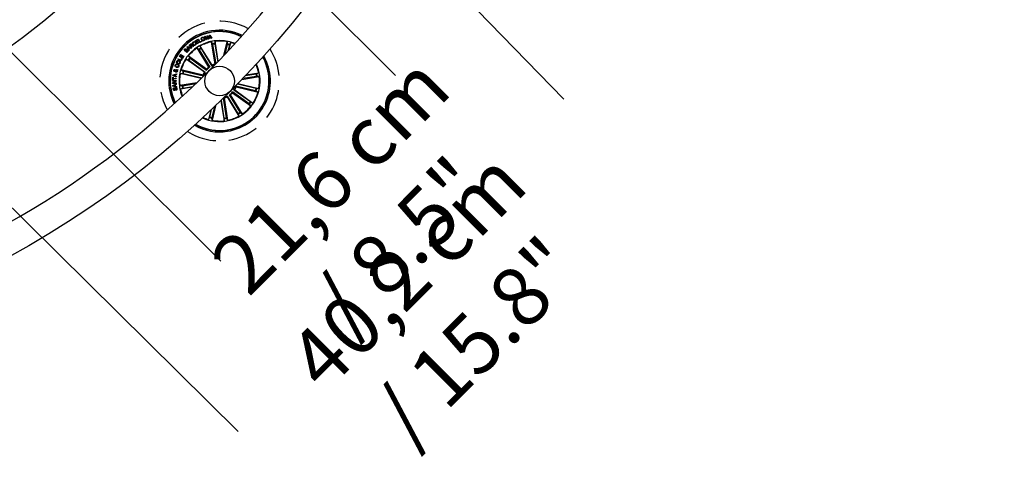
# Model space of a CAD drawing. Units: millimetres. Extents: x -69 to 2022, y -17 to 704.
# Drawn here: x 495 to 578, y 102 to 141 of the extents above; entities that cross this region are included whole.
import ezdxf

# ---------------------------------------------------------------- set-up
doc = ezdxf.new("R2010")
doc.units = ezdxf.units.MM
doc.header["$LTSCALE"] = 20
doc.header["$PDSIZE"] = -1
doc.linetypes.add('HIDDEN', pattern=[0.1905, 0.127, -0.0635])
doc.layers.add('BASIC', color=179, linetype='Continuous')
doc.styles.add('SLDTEXTSTYLE0', font='TXT', dxfattribs={"width": 0.605})
doc.dimstyles.new('SLDDIMSTYLE0', dxfattribs={"dimtxt": 6, "dimasz": 2.032, "dimexe": 0, "dimexo": 0.0625, "dimgap": 1.5, "dimtad": 1, "dimdec": 1, "dimrnd": 1e-09, "dimzin": 12, "dimdsep": 46, "dimtxsty": 'SLDTEXTSTYLE0', "dimblk1": 'DOT', "dimblk2": 'DOT', "dimsah": 1, "dimcen": 0.09, "dimadec": 0, "dimazin": 3, "dimtfac": 1, "dimtdec": 1, "dimtofl": 0, "dimtmove": 0, "dimatfit": 3, "dimldrblk": 'DOT', "dimfxl": 1, "dimfrac": 2, "dimtolj": 1, "dimtzin": 12, "dimarcsym": 0})

# ---------------------------------------------------------------- blocks, each defined once
blk = doc.blocks.new('*D86')
at = {"layer": 'Defpoints', "color": 0, "linetype": 'Continuous'}
for p in [(537.336, 172.525), (522.04, 157.23), (557.657, 152.204)]:
    blk.add_point(p, dxfattribs=at)
at = {"layer": 'BASIC', "color": 0, "linetype": 'Continuous', "insert": (524.085, 124.879), "char_height": 5, "attachment_point": 5, "rotation": 45, "style": 'SLDTEXTSTYLE0'}
blk.add_mtext('\\A1;21,6 cm / 8.5"', dxfattribs=at)
blk = doc.blocks.new('_DOT')
at = {"color": 0, "linetype": 'ByBlock', "lineweight": -2}
blk.add_line((-0.5, 0), (-1, 0), dxfattribs=at)
at = {"color": 0, "linetype": 'ByBlock', "const_width": 0.5}
blk.add_lwpolyline([(-0.25, 0, 1), (0.25, 0, 1)], format="xyb", close=True, dxfattribs=at)
blk = doc.blocks.new('_NONE')
blk = doc.blocks.new('*D88')
at = {"layer": 'Defpoints', "color": 0, "linetype": 'Continuous'}
for p in [(565.97, 170.275), (578.131, 158.115), (537.564, 141.869)]:
    blk.add_point(p, dxfattribs=at)
at = {"layer": 'BASIC', "color": 0, "linetype": 'Continuous', "insert": (530.557, 116.787), "char_height": 5, "attachment_point": 5, "rotation": 45, "style": 'SLDTEXTSTYLE0'}
blk.add_mtext('\\A1;40,2 cm / 15.8"', dxfattribs=at)

msp = doc.modelspace()

# ---------------------------------------------------------------- linework, layer by layer
at = {"color": 252, "linetype": 'Continuous'}
for p, q in [((486.391, 176.398), (526.656, 136.179)), ((471.095, 161.102), (511.885, 120.504))]:
    msp.add_line(p, q, dxfattribs=at)
at = {"color": 252}
for p, q in [((513.121, 162.778), (540.879, 134.174)), ((484.715, 134.372), (513.344, 106.106))]:
    msp.add_line(p, q, dxfattribs=at)
at = {"color": 7, "linetype": 'Continuous'}
for p, q in [((509.721, 139.121), (509.9, 139.224)), ((509.869, 138.861), (509.721, 139.121)), ((509.917, 139.195), (509.77, 139.111)), ((509.77, 139.111), (509.817, 139.028)), ((509.817, 139.028), (509.954, 139.106)), ((509.971, 139.077), (509.834, 138.999)), ((509.9, 139.224), (509.917, 139.195)), ((509.954, 139.106), (509.971, 139.077)), ((509.963, 139.253), (509.996, 139.269)), ((510.093, 138.986), (509.963, 139.253)), ((509.996, 139.269), (510.112, 139.031)), ((510.272, 139.073), (510.093, 138.986)), ((510.112, 139.031), (510.258, 139.102)), ((510.258, 139.102), (510.272, 139.073)), ((510.515, 139.487), (510.557, 139.499)), ((510.601, 139.201), (510.515, 139.487)), ((510.557, 139.499), (510.78, 139.312)), ((510.788, 139.255), (510.567, 139.441)), ((510.567, 139.441), (510.635, 139.211)), ((510.635, 139.211), (510.601, 139.201)), ((510.711, 139.546), (510.745, 139.556)), ((510.78, 139.312), (510.711, 139.546)), ((510.745, 139.556), (510.831, 139.269)), ((510.831, 139.269), (510.788, 139.255)), ((510.858, 139.278), (510.909, 139.597)), ((510.899, 139.287), (510.858, 139.278)), ((510.914, 139.382), (510.899, 139.287)), ((510.909, 139.597), (510.951, 139.606)), ((511.035, 139.408), (510.914, 139.382)), ((510.939, 139.56), (510.919, 139.415)), ((510.919, 139.415), (511.016, 139.436)), ((511.016, 139.436), (510.939, 139.56)), ((510.951, 139.606), (511.129, 139.337)), ((511.084, 139.326), (511.035, 139.408)), ((511.129, 139.337), (511.084, 139.326)), ((511.398, 139.079), (511.374, 138.897)), ((511.666, 137.39), (511.398, 139.079)), ((508.77, 138.319), (508.844, 138.399)), ((508.99, 138.117), (508.77, 138.319)), ((508.874, 138.387), (508.816, 138.324)), ((508.816, 138.324), (508.889, 138.257)), ((508.889, 138.257), (508.947, 138.32)), ((508.976, 138.307), (508.911, 138.237)), ((508.911, 138.237), (508.992, 138.163)), ((509.087, 138.223), (508.99, 138.117)), ((508.992, 138.163), (509.063, 138.24)), ((509.045, 138.607), (509.076, 138.636)), ((509.165, 138.307), (509.045, 138.607)), ((509.076, 138.636), (509.368, 138.497)), ((509.216, 138.522), (509.094, 138.586)), ((509.094, 138.586), (509.149, 138.46)), ((509.149, 138.46), (509.216, 138.522)), ((509.248, 138.507), (509.162, 138.427)), ((509.162, 138.427), (509.199, 138.335)), ((509.199, 138.335), (509.165, 138.307)), ((509.201, 138.748), (509.311, 138.836)), ((509.388, 138.513), (509.201, 138.748)), ((509.33, 138.811), (509.248, 138.746)), ((509.248, 138.746), (509.316, 138.662)), ((509.333, 138.461), (509.248, 138.507)), ((509.316, 138.662), (509.384, 138.717)), ((509.368, 138.497), (509.333, 138.461)), ((509.413, 138.699), (509.335, 138.637)), ((509.335, 138.637), (509.416, 138.536)), ((509.416, 138.536), (509.388, 138.513)), ((509.578, 138.665), (509.543, 138.637)), ((509.706, 139.007), (509.674, 138.985)), ((509.728, 138.905), (509.761, 138.927)), ((509.834, 138.999), (509.885, 138.908)), ((510.05, 138.964), (509.869, 138.861)), ((510.869, 136.899), (509.877, 138.518)), ((509.877, 138.518), (510.014, 138.395)), ((509.885, 138.908), (510.034, 138.993)), ((510.034, 138.993), (510.05, 138.964)), ((510.042, 138.355), (510.943, 136.885)), ((511.133, 137.061), (510.141, 138.679)), ((510.141, 138.679), (510.188, 138.502)), ((510.212, 138.459), (511.112, 136.989)), ((511.39, 137.155), (511.093, 139.031)), ((511.093, 139.031), (511.173, 138.865)), ((511.182, 138.817), (511.444, 137.163)), ((511.379, 138.848), (511.618, 137.34)), ((512.132, 137.873), (512.412, 139.039)), ((512.413, 138.807), (512.208, 137.953)), ((512.412, 139.039), (512.422, 138.856)), ((512.607, 138.761), (512.482, 138.242)), ((512.558, 138.322), (512.713, 138.967)), ((512.713, 138.967), (512.62, 138.808)), ((508.249, 137.566), (508.272, 137.609)), ((508.516, 137.419), (508.249, 137.566)), ((508.272, 137.609), (508.506, 137.481)), ((508.375, 137.794), (508.495, 137.98)), ((508.634, 137.627), (508.375, 137.794)), ((508.53, 137.957), (508.438, 137.815)), ((508.438, 137.815), (508.513, 137.767)), ((508.495, 137.98), (508.53, 137.957)), ((508.506, 137.481), (508.583, 137.621)), ((508.513, 137.767), (508.599, 137.9)), ((508.617, 137.602), (508.516, 137.419)), ((508.634, 137.877), (508.548, 137.744)), ((508.548, 137.744), (508.627, 137.694)), ((508.583, 137.621), (508.617, 137.602)), ((508.599, 137.9), (508.634, 137.877)), ((508.627, 137.694), (508.719, 137.837)), ((508.755, 137.814), (508.634, 137.627)), ((508.719, 137.837), (508.755, 137.814)), ((510.487, 136.463), (508.951, 137.579)), ((508.951, 137.579), (509.124, 137.518)), ((510.668, 136.713), (509.132, 137.829)), ((509.132, 137.829), (509.244, 137.683)), ((509.165, 137.491), (510.56, 136.478)), ((509.282, 137.652), (510.677, 136.639)), ((508.044, 136.614), (508.111, 136.642)), ((508.144, 136.614), (508.05, 136.569)), ((508.067, 136.66), (508.078, 136.705)), ((508.166, 137.154), (508.15, 137.109)), ((508.15, 136.666), (508.236, 136.704)), ((508.221, 136.651), (508.177, 136.633)), ((508.236, 136.704), (508.221, 136.651)), ((508.233, 137.083), (508.25, 137.129)), ((510.372, 136.214), (508.526, 136.658)), ((508.526, 136.658), (508.685, 136.565)), ((508.732, 136.552), (510.408, 136.149)), ((510.677, 136.639), (510.668, 136.713)), ((511.112, 136.989), (511.133, 137.061)), ((507.797, 135.811), (507.811, 136.058)), ((507.837, 135.809), (507.797, 135.811)), ((507.798, 135.759), (508.101, 135.765)), ((507.799, 135.712), (507.798, 135.759)), ((508.039, 135.716), (507.799, 135.712)), ((507.802, 135.564), (508.039, 135.716)), ((507.811, 136.058), (507.851, 136.055)), ((507.83, 136.191), (507.836, 136.245)), ((508.112, 136.038), (507.83, 136.191)), ((507.836, 136.245), (508.149, 136.32)), ((507.843, 135.908), (507.837, 135.809)), ((508.105, 135.893), (507.843, 135.908)), ((507.851, 136.055), (507.845, 135.956)), ((507.845, 135.956), (508.108, 135.941)), ((508.007, 136.235), (507.884, 136.211)), ((507.884, 136.211), (507.997, 136.157)), ((507.997, 136.157), (508.007, 136.235)), ((508.049, 136.243), (508.036, 136.138)), ((508.036, 136.138), (508.122, 136.091)), ((508.143, 136.262), (508.049, 136.243)), ((508.101, 135.765), (508.103, 135.71)), ((508.108, 135.941), (508.105, 135.893)), ((508.122, 136.091), (508.112, 136.038)), ((508.149, 136.32), (508.143, 136.262)), ((508.454, 136.357), (508.637, 136.367)), ((510.214, 135.935), (508.454, 136.357)), ((508.685, 136.358), (510.26, 135.98)), ((510.408, 136.149), (510.372, 136.214)), ((513.667, 135.862), (515.134, 136.095)), ((514.903, 136.114), (513.73, 135.928)), ((514.872, 136.31), (513.958, 136.166)), ((514.021, 136.231), (515.086, 136.4)), ((515.086, 136.4), (514.92, 136.32)), ((515.134, 136.095), (514.952, 136.119)), ((507.803, 135.512), (507.802, 135.564)), ((508.106, 135.517), (507.803, 135.512)), ((507.818, 135.35), (508.106, 135.494)), ((507.823, 135.298), (507.818, 135.35)), ((508.134, 135.211), (507.823, 135.298)), ((508.103, 135.71), (507.867, 135.561)), ((507.867, 135.561), (508.105, 135.564)), ((507.988, 135.381), (507.87, 135.329)), ((507.87, 135.329), (507.996, 135.299)), ((507.933, 135.151), (507.941, 135.106)), ((507.996, 135.299), (507.988, 135.381)), ((508.112, 135.438), (508.025, 135.398)), ((508.025, 135.398), (508.036, 135.289)), ((508.036, 135.289), (508.13, 135.262)), ((508.077, 134.935), (508.069, 134.981)), ((508.105, 135.564), (508.106, 135.517)), ((508.106, 135.494), (508.112, 135.438)), ((508.13, 135.262), (508.134, 135.211)), ((509.836, 135.569), (508.414, 135.343)), ((508.414, 135.343), (508.596, 135.319)), ((509.444, 135.193), (508.462, 135.038)), ((508.462, 135.038), (508.628, 135.118)), ((508.645, 135.324), (509.767, 135.502)), ((508.676, 135.128), (509.514, 135.26)), ((514.383, 133.947), (512.988, 134.96)), ((513.061, 134.975), (514.597, 133.859)), ((513.14, 135.289), (513.176, 135.223)), ((514.816, 134.886), (513.14, 135.289)), ((513.176, 135.223), (515.022, 134.78)), ((514.862, 135.08), (513.277, 135.461)), ((513.321, 135.506), (515.094, 135.081)), ((515.094, 135.081), (514.911, 135.07)), ((511.879, 134.067), (512.15, 132.359)), ((512.169, 132.59), (511.927, 134.114)), ((512.365, 132.621), (512.102, 134.284)), ((512.158, 134.282), (512.455, 132.407)), ((512.435, 134.449), (512.415, 134.377)), ((512.415, 134.377), (513.407, 132.758)), ((513.336, 132.979), (512.435, 134.449)), ((513.506, 133.083), (512.605, 134.553)), ((512.678, 134.539), (513.67, 132.92)), ((512.871, 134.799), (512.879, 134.725)), ((514.266, 133.786), (512.871, 134.799)), ((512.879, 134.725), (514.415, 133.609)), ((515.022, 134.78), (514.863, 134.873)), ((511.021, 133.243), (510.835, 132.471)), ((510.941, 132.677), (511.094, 133.313)), ((511.135, 132.631), (511.359, 133.565)), ((511.433, 133.636), (511.136, 132.399)), ((514.415, 133.609), (514.304, 133.755)), ((514.597, 133.859), (514.424, 133.919)), ((510.835, 132.471), (510.928, 132.63)), ((511.136, 132.399), (511.125, 132.582)), ((512.15, 132.359), (512.174, 132.541)), ((512.455, 132.407), (512.375, 132.573)), ((513.407, 132.758), (513.36, 132.936)), ((513.67, 132.92), (513.533, 133.042))]:
    msp.add_line(p, q, dxfattribs=at)
for centre, radius in [((455.205, 192.287), 81.25), ((511.774, 135.719), 1.25)]:
    msp.add_circle(centre, radius, dxfattribs=at)
for centre, radius, start, end in [((455.205, 192.287), 66.25, 30.52663, 261), ((455.205, 192.287), 78.75, 270.43654, 29.55529), ((455.205, 192.287), 66.25, 261, 29.47432), ((455.205, 192.287), 63.75, 270.53926, 29.46074), ((511.774, 135.719), 4.3, 63.37902, 206.62098), ((511.774, 135.719), 4.199, 63.75847, 206.24153), ((511.774, 135.719), 4.175, 63.85389, 206.14611), ((511.774, 135.719), 3.425, 67.5518, 189), ((511.774, 135.719), 3.381, 79.12023, 96.37977), ((511.774, 135.719), 3.381, 124.12023, 141.37977), ((511.774, 135.719), 3.203, 119.68054, 123.31946), ((511.774, 135.719), 3.154, 119.69148, 123.30852), ((511.774, 135.719), 3.381, 101.62023, 118.87977), ((511.774, 135.719), 3.203, 97.18054, 100.81946), ((511.774, 135.719), 3.154, 97.19148, 100.80852), ((511.774, 135.719), 3.154, 74.69148, 78.30852), ((511.774, 135.719), 3.203, 74.68054, 78.31946), ((511.774, 135.719), 3.381, 67.82789, 73.87977), ((511.774, 135.719), 3.381, 146.62023, 163.87977), ((511.774, 135.719), 3.203, 142.18054, 145.81946), ((511.774, 135.719), 3.154, 142.19148, 145.80852), ((511.774, 135.719), 4.3, 279, 29.56805), ((511.774, 135.719), 4.175, 9, 28.99945), ((511.774, 135.719), 4.199, 9, 29.11322), ((511.774, 135.719), 3.203, 164.68054, 168.31946), ((511.774, 135.719), 3.154, 164.69148, 168.30852), ((511.774, 135.719), 3.425, 245.2678, 24.7322), ((511.774, 135.719), 1.487, 127.46659, 138.03341), ((511.774, 135.719), 1.432, 125.48599, 140.01401), ((511.774, 135.719), 1.432, 106.05839, 117.51401), ((511.774, 135.719), 1.487, 104.96659, 115.53341), ((511.774, 135.719), 3.381, 11.62023, 24.42215), ((511.774, 135.719), 3.381, 169.12023, 186.37977), ((511.774, 135.719), 4.199, 240.88678, 9), ((511.774, 135.719), 4.175, 241.00055, 9), ((511.774, 135.719), 1.487, 149.96659, 160.53341), ((511.774, 135.719), 1.432, 147.98599, 162.51401), ((511.774, 135.719), 3.154, 7.19148, 10.80852), ((511.774, 135.719), 3.203, 7.18054, 10.81946), ((511.774, 135.719), 3.381, 349.12023, 6.37977), ((511.774, 135.719), 3.425, 189, 202.4482), ((511.774, 135.719), 3.381, 191.62023, 202.17211), ((511.774, 135.719), 3.203, 187.18054, 190.81946), ((511.774, 135.719), 3.154, 187.19148, 190.80852), ((511.774, 135.719), 1.432, 327.98599, 342.51401), ((511.774, 135.719), 1.487, 329.96659, 340.53341), ((511.774, 135.719), 3.154, 344.69148, 348.30852), ((511.774, 135.719), 3.203, 344.68054, 348.31946), ((511.774, 135.719), 1.432, 285.55819, 297.51401), ((511.774, 135.719), 1.487, 284.96659, 295.53341), ((511.774, 135.719), 1.432, 305.48599, 320.01401), ((511.774, 135.719), 1.487, 307.46659, 318.03341), ((511.774, 135.719), 3.381, 326.62023, 343.87977), ((511.774, 135.719), 3.381, 304.12023, 321.37977), ((511.774, 135.719), 3.154, 322.19148, 325.80852), ((511.774, 135.719), 3.203, 322.18054, 325.81946), ((511.774, 135.719), 3.381, 245.57785, 253.87977), ((511.774, 135.719), 3.203, 254.68054, 258.31946), ((511.774, 135.719), 3.154, 254.69148, 258.30852), ((511.774, 135.719), 3.381, 259.12023, 276.37977), ((511.774, 135.719), 3.154, 277.19148, 280.80852), ((511.774, 135.719), 3.203, 277.18054, 280.81946), ((511.774, 135.719), 3.381, 281.62023, 298.87977), ((511.774, 135.719), 3.154, 299.69148, 303.30852), ((511.774, 135.719), 3.203, 299.68054, 303.31946), ((511.774, 135.719), 4.3, 240.43195, 279)]:
    msp.add_arc(centre, radius, start, end, dxfattribs=at)
at = {"color": 7, "linetype": 'HIDDEN'}
for start, end in [(61.09039, 208.90961), (279, 32.41451), (237.58549, 279)]:
    msp.add_arc((511.774, 135.719), 5.05, start, end, dxfattribs=at)
at = {"color": 7, "linetype": 'Continuous'}
for points, knots in [([(509.548, 139.02), (509.562, 139.028), (509.591, 139.044), (509.637, 139.047), (509.678, 139.034), (509.697, 139.016), (509.706, 139.007)], [0, 0, 0, 0, 0.280226, 0.559829, 0.779698, 1, 1, 1, 1]), ([(510.233, 139.221), (510.226, 139.242), (510.214, 139.285), (510.227, 139.348), (510.262, 139.396), (510.293, 139.411), (510.309, 139.418)], [0, 0, 0, 0, 0.280205, 0.55986, 0.779562, 1, 1, 1, 1]), ([(510.424, 139.129), (510.402, 139.123), (510.359, 139.11), (510.298, 139.134), (510.256, 139.173), (510.24, 139.205), (510.233, 139.221)], [0, 0, 0, 0, 0.279728, 0.558508, 0.779107, 1, 1, 1, 1]), ([(510.321, 139.389), (510.305, 139.381), (510.274, 139.365), (510.255, 139.317), (510.254, 139.273), (510.262, 139.247), (510.266, 139.234)], [0, 0, 0, 0, 0.279605, 0.558054, 0.778901, 1, 1, 1, 1]), ([(510.266, 139.234), (510.274, 139.218), (510.289, 139.188), (510.328, 139.156), (510.373, 139.146), (510.399, 139.154), (510.412, 139.159)], [0, 0, 0, 0, 0.280449, 0.560277, 0.779674, 1, 1, 1, 1]), ([(510.309, 139.418), (510.331, 139.425), (510.374, 139.437), (510.435, 139.413), (510.477, 139.374), (510.492, 139.342), (510.5, 139.327)], [0, 0, 0, 0, 0.279722, 0.558501, 0.779099, 1, 1, 1, 1]), ([(510.467, 139.313), (510.459, 139.329), (510.444, 139.36), (510.405, 139.391), (510.36, 139.401), (510.334, 139.393), (510.321, 139.389)], [0, 0, 0, 0, 0.280478, 0.560305, 0.779674, 1, 1, 1, 1]), ([(510.412, 139.159), (510.428, 139.167), (510.459, 139.183), (510.478, 139.23), (510.479, 139.275), (510.471, 139.3), (510.467, 139.313)], [0, 0, 0, 0, 0.279599, 0.558045, 0.778877, 1, 1, 1, 1]), ([(510.5, 139.327), (510.506, 139.305), (510.519, 139.262), (510.506, 139.199), (510.471, 139.152), (510.44, 139.137), (510.424, 139.129)], [0, 0, 0, 0, 0.280195, 0.559847, 0.779558, 1, 1, 1, 1]), ([(508.844, 138.399), (508.861, 138.42), (508.883, 138.446), (508.922, 138.455), (508.948, 138.453), (508.964, 138.442), (508.975, 138.434)], [0, 0, 0, 0, 0.499782, 0.625399, 0.751118, 1, 1, 1, 1]), ([(508.956, 138.404), (508.95, 138.41), (508.94, 138.417), (508.924, 138.42), (508.9, 138.414), (508.885, 138.399), (508.874, 138.387)], [0, 0, 0, 0, 0.250138, 0.375441, 0.50072, 1, 1, 1, 1]), ([(508.947, 138.32), (508.958, 138.333), (508.971, 138.349), (508.974, 138.373), (508.97, 138.389), (508.962, 138.398), (508.956, 138.404)], [0, 0, 0, 0, 0.498928, 0.624588, 0.750185, 1, 1, 1, 1]), ([(508.975, 138.434), (508.981, 138.429), (508.992, 138.417), (509.002, 138.389), (508.997, 138.369), (508.994, 138.356)], [0, 0, 0, 0, 0.280983, 0.561569, 1, 1, 1, 1]), ([(509.061, 138.322), (509.054, 138.327), (509.045, 138.335), (509.028, 138.338), (509.004, 138.333), (508.988, 138.319), (508.976, 138.307)], [0, 0, 0, 0, 0.250345, 0.375962, 0.501583, 1, 1, 1, 1]), ([(508.994, 138.356), (509.003, 138.361), (509.019, 138.371), (509.054, 138.37), (509.073, 138.356), (509.085, 138.347)], [0, 0, 0, 0, 0.281087, 0.561054, 1, 1, 1, 1]), ([(509.063, 138.24), (509.068, 138.247), (509.079, 138.261), (509.083, 138.286), (509.075, 138.307), (509.066, 138.317), (509.061, 138.322)], [0, 0, 0, 0, 0.280476, 0.559349, 0.779264, 1, 1, 1, 1]), ([(509.085, 138.347), (509.094, 138.337), (509.111, 138.317), (509.116, 138.28), (509.107, 138.247), (509.094, 138.231), (509.087, 138.223)], [0, 0, 0, 0, 0.279513, 0.55908, 0.779209, 1, 1, 1, 1]), ([(509.311, 138.836), (509.322, 138.844), (509.342, 138.858), (509.379, 138.864), (509.411, 138.854), (509.425, 138.84), (509.432, 138.832)], [0, 0, 0, 0, 0.280783, 0.560023, 0.779682, 1, 1, 1, 1]), ([(509.407, 138.805), (509.401, 138.811), (509.39, 138.823), (509.366, 138.829), (509.346, 138.823), (509.335, 138.815), (509.33, 138.811)], [0, 0, 0, 0, 0.28004, 0.558723, 0.7789, 1, 1, 1, 1]), ([(509.384, 138.717), (509.398, 138.729), (509.415, 138.744), (509.422, 138.769), (509.42, 138.787), (509.412, 138.798), (509.407, 138.805)], [0, 0, 0, 0, 0.49891, 0.624346, 0.749724, 1, 1, 1, 1]), ([(509.487, 138.688), (509.481, 138.693), (509.469, 138.704), (509.449, 138.714), (509.428, 138.71), (509.418, 138.703), (509.413, 138.699)], [0, 0, 0, 0, 0.281212, 0.559807, 0.779445, 1, 1, 1, 1]), ([(509.432, 138.832), (509.437, 138.825), (509.448, 138.809), (509.454, 138.783), (509.45, 138.759), (509.442, 138.747), (509.438, 138.74)], [0, 0, 0, 0, 0.280381, 0.559903, 0.779709, 1, 1, 1, 1]), ([(509.438, 138.74), (509.443, 138.743), (509.453, 138.747), (509.47, 138.748), (509.485, 138.742), (509.512, 138.724), (509.529, 138.703), (509.544, 138.687)], [0, 0, 0, 0, 0.124977, 0.249616, 0.374346, 0.499444, 1, 1, 1, 1]), ([(509.518, 138.809), (509.507, 138.829), (509.485, 138.868), (509.482, 138.933), (509.506, 138.987), (509.534, 139.009), (509.548, 139.02)], [0, 0, 0, 0, 0.280419, 0.559911, 0.779563, 1, 1, 1, 1]), ([(509.543, 138.637), (509.536, 138.64), (509.524, 138.647), (509.508, 138.667), (509.495, 138.68), (509.487, 138.688)], [0, 0, 0, 0, 0.277442, 0.558513, 1, 1, 1, 1]), ([(509.72, 138.757), (509.7, 138.746), (509.661, 138.725), (509.597, 138.736), (509.55, 138.768), (509.528, 138.796), (509.518, 138.809)], [0, 0, 0, 0, 0.279751, 0.558195, 0.778874, 1, 1, 1, 1]), ([(509.564, 138.995), (509.551, 138.984), (509.524, 138.962), (509.515, 138.896), (509.536, 138.857), (509.548, 138.833)], [0, 0, 0, 0, 0.28051, 0.559886, 1, 1, 1, 1]), ([(509.544, 138.687), (509.549, 138.681), (509.559, 138.672), (509.572, 138.667), (509.578, 138.665)], [0, 0, 0, 0, 0.560226, 1, 1, 1, 1]), ([(509.548, 138.833), (509.559, 138.82), (509.58, 138.792), (509.623, 138.766), (509.67, 138.763), (509.694, 138.777), (509.706, 138.784)], [0, 0, 0, 0, 0.280976, 0.560791, 0.77987, 1, 1, 1, 1]), ([(509.674, 138.985), (509.666, 138.993), (509.648, 139.008), (509.616, 139.014), (509.587, 139.009), (509.572, 138.999), (509.564, 138.995)], [0, 0, 0, 0, 0.280061, 0.559144, 0.779382, 1, 1, 1, 1]), ([(509.706, 138.784), (509.716, 138.792), (509.736, 138.809), (509.747, 138.845), (509.744, 138.879), (509.734, 138.896), (509.728, 138.905)], [0, 0, 0, 0, 0.280015, 0.559103, 0.779302, 1, 1, 1, 1]), ([(509.761, 138.927), (509.768, 138.91), (509.783, 138.877), (509.778, 138.824), (509.754, 138.783), (509.731, 138.766), (509.72, 138.757)], [0, 0, 0, 0, 0.280251, 0.559276, 0.779335, 1, 1, 1, 1]), ([(510.042, 138.355), (510.039, 138.359), (510.033, 138.369), (510.025, 138.381), (510.018, 138.391), (510.015, 138.395), (510.015, 138.395), (510.014, 138.395)], [0, 0, 0, 0, 0.241186, 0.482375, 0.723438, 0.964624, 1, 1, 1, 1]), ([(510.188, 138.502), (510.188, 138.5), (510.189, 138.497), (510.195, 138.488), (510.202, 138.475), (510.208, 138.465), (510.211, 138.459), (510.212, 138.459)], [0, 0, 0, 0, 0.241475, 0.483041, 0.72424, 0.965317, 1, 1, 1, 1]), ([(511.182, 138.817), (511.182, 138.822), (511.18, 138.833), (511.177, 138.848), (511.175, 138.859), (511.173, 138.864), (511.173, 138.865), (511.173, 138.865)], [0, 0, 0, 0, 0.241155, 0.482359, 0.723436, 0.964626, 1, 1, 1, 1]), ([(511.374, 138.897), (511.373, 138.895), (511.373, 138.892), (511.374, 138.881), (511.376, 138.867), (511.378, 138.855), (511.379, 138.849), (511.379, 138.848)], [0, 0, 0, 0, 0.241465, 0.483041, 0.724227, 0.965308, 1, 1, 1, 1]), ([(512.413, 138.807), (512.414, 138.813), (512.417, 138.824), (512.42, 138.838), (512.422, 138.85), (512.422, 138.854), (512.422, 138.856), (512.422, 138.856)], [0, 0, 0, 0, 0.241187, 0.482361, 0.723432, 0.96463, 1, 1, 1, 1]), ([(512.62, 138.808), (512.619, 138.807), (512.618, 138.804), (512.615, 138.793), (512.611, 138.779), (512.608, 138.768), (512.607, 138.762), (512.607, 138.761)], [0, 0, 0, 0, 0.241461, 0.483015, 0.72423, 0.965277, 1, 1, 1, 1]), ([(508.154, 137.373), (508.165, 137.393), (508.188, 137.434), (508.249, 137.462), (508.308, 137.465), (508.342, 137.452), (508.359, 137.446)], [0, 0, 0, 0, 0.280036, 0.55865, 0.779229, 1, 1, 1, 1]), ([(508.338, 137.399), (508.323, 137.405), (508.292, 137.416), (508.246, 137.412), (508.21, 137.389), (508.198, 137.367), (508.192, 137.355)], [0, 0, 0, 0, 0.280441, 0.560234, 0.77963, 1, 1, 1, 1]), ([(508.4, 137.261), (508.406, 137.276), (508.417, 137.307), (508.399, 137.351), (508.371, 137.382), (508.349, 137.394), (508.338, 137.399)], [0, 0, 0, 0, 0.279693, 0.558142, 0.778899, 1, 1, 1, 1]), ([(508.359, 137.446), (508.379, 137.435), (508.419, 137.411), (508.452, 137.354), (508.458, 137.294), (508.445, 137.26), (508.439, 137.243)], [0, 0, 0, 0, 0.27997, 0.559606, 0.779386, 1, 1, 1, 1]), ([(509.165, 137.491), (509.161, 137.495), (509.151, 137.501), (509.139, 137.51), (509.13, 137.516), (509.125, 137.518), (509.124, 137.518), (509.124, 137.518)], [0, 0, 0, 0, 0.241179, 0.482391, 0.723422, 0.964638, 1, 1, 1, 1]), ([(509.244, 137.683), (509.245, 137.682), (509.247, 137.68), (509.255, 137.673), (509.267, 137.664), (509.276, 137.657), (509.282, 137.653), (509.282, 137.652)], [0, 0, 0, 0, 0.241466, 0.482997, 0.724243, 0.965323, 1, 1, 1, 1]), ([(507.946, 136.537), (507.937, 136.541), (507.918, 136.548), (507.902, 136.572), (507.898, 136.598), (507.9, 136.613), (507.902, 136.621)], [0, 0, 0, 0, 0.279087, 0.558565, 0.779046, 1, 1, 1, 1]), ([(507.902, 136.621), (507.905, 136.631), (507.912, 136.652), (507.932, 136.675), (507.957, 136.688), (507.974, 136.686), (507.983, 136.684)], [0, 0, 0, 0, 0.280707, 0.560773, 0.780242, 1, 1, 1, 1]), ([(507.939, 136.615), (507.939, 136.611), (507.938, 136.603), (507.941, 136.591), (507.949, 136.585), (507.955, 136.583), (507.958, 136.582)], [0, 0, 0, 0, 0.280176, 0.559665, 0.779309, 1, 1, 1, 1]), ([(507.972, 136.639), (507.968, 136.64), (507.959, 136.64), (507.949, 136.633), (507.942, 136.624), (507.94, 136.618), (507.939, 136.615)], [0, 0, 0, 0, 0.278477, 0.558489, 0.77908, 1, 1, 1, 1]), ([(508.018, 136.554), (508.01, 136.551), (507.998, 136.544), (507.98, 136.536), (507.963, 136.534), (507.952, 136.536), (507.946, 136.537)], [0, 0, 0, 0, 0.340488, 0.560811, 0.779866, 1, 1, 1, 1]), ([(507.958, 136.582), (507.963, 136.581), (507.974, 136.58), (507.99, 136.588), (508.002, 136.593), (508.009, 136.596)], [0, 0, 0, 0, 0.278626, 0.558899, 1, 1, 1, 1]), ([(508.009, 136.596), (508.004, 136.606), (507.998, 136.62), (507.985, 136.635), (507.976, 136.638), (507.972, 136.639)], [0, 0, 0, 0, 0.560904, 0.780507, 1, 1, 1, 1]), ([(507.983, 136.684), (507.991, 136.681), (508.009, 136.675), (508.031, 136.649), (508.039, 136.627), (508.044, 136.614)], [0, 0, 0, 0, 0.279555, 0.559723, 1, 1, 1, 1]), ([(508.127, 136.876), (508.106, 136.886), (508.065, 136.904), (508.024, 136.955), (508.012, 137.014), (508.021, 137.048), (508.026, 137.065)], [0, 0, 0, 0, 0.280373, 0.559854, 0.779571, 1, 1, 1, 1]), ([(508.092, 136.463), (508.08, 136.467), (508.058, 136.474), (508.031, 136.508), (508.023, 136.537), (508.018, 136.554)], [0, 0, 0, 0, 0.280009, 0.55917, 1, 1, 1, 1]), ([(508.026, 137.065), (508.033, 137.081), (508.047, 137.112), (508.083, 137.145), (508.126, 137.159), (508.153, 137.156), (508.166, 137.154)], [0, 0, 0, 0, 0.280329, 0.559955, 0.779732, 1, 1, 1, 1]), ([(508.05, 136.569), (508.055, 136.554), (508.062, 136.532), (508.085, 136.514), (508.097, 136.51), (508.103, 136.508)], [0, 0, 0, 0, 0.559395, 0.779504, 1, 1, 1, 1]), ([(508.063, 137.052), (508.06, 137.036), (508.052, 137.005), (508.08, 136.951), (508.118, 136.934), (508.14, 136.923)], [0, 0, 0, 0, 0.280385, 0.5599, 1, 1, 1, 1]), ([(508.15, 137.109), (508.14, 137.109), (508.118, 137.111), (508.083, 137.092), (508.071, 137.067), (508.063, 137.052)], [0, 0, 0, 0, 0.281137, 0.560969, 1, 1, 1, 1]), ([(508.111, 136.642), (508.103, 136.646), (508.089, 136.653), (508.074, 136.658), (508.067, 136.66)], [0, 0, 0, 0, 0.560216, 1, 1, 1, 1]), ([(508.078, 136.705), (508.087, 136.703), (508.102, 136.699), (508.121, 136.688), (508.136, 136.677), (508.146, 136.67), (508.15, 136.666)], [0, 0, 0, 0, 0.340016, 0.559752, 0.779846, 1, 1, 1, 1]), ([(508.322, 136.958), (508.312, 136.937), (508.294, 136.896), (508.235, 136.866), (508.177, 136.862), (508.144, 136.872), (508.127, 136.876)], [0, 0, 0, 0, 0.279892, 0.558355, 0.778936, 1, 1, 1, 1]), ([(508.235, 137.174), (508.216, 137.186), (508.176, 137.208), (508.142, 137.264), (508.135, 137.323), (508.148, 137.356), (508.154, 137.373)], [0, 0, 0, 0, 0.280141, 0.55974, 0.779531, 1, 1, 1, 1]), ([(508.14, 136.923), (508.156, 136.919), (508.187, 136.91), (508.234, 136.915), (508.27, 136.939), (508.28, 136.963), (508.285, 136.975)], [0, 0, 0, 0, 0.280957, 0.560554, 0.779785, 1, 1, 1, 1]), ([(508.161, 136.546), (508.163, 136.553), (508.165, 136.566), (508.16, 136.591), (508.15, 136.605), (508.144, 136.614)], [0, 0, 0, 0, 0.280315, 0.560572, 1, 1, 1, 1]), ([(508.177, 136.633), (508.183, 136.626), (508.196, 136.612), (508.204, 136.577), (508.201, 136.553), (508.199, 136.538)], [0, 0, 0, 0, 0.2787, 0.559619, 1, 1, 1, 1]), ([(508.192, 137.355), (508.187, 137.34), (508.177, 137.31), (508.2, 137.255), (508.235, 137.234), (508.257, 137.221)], [0, 0, 0, 0, 0.280367, 0.560229, 1, 1, 1, 1]), ([(508.285, 136.975), (508.289, 136.987), (508.295, 137.012), (508.284, 137.047), (508.261, 137.072), (508.243, 137.079), (508.233, 137.083)], [0, 0, 0, 0, 0.280204, 0.559186, 0.779209, 1, 1, 1, 1]), ([(508.439, 137.243), (508.427, 137.223), (508.405, 137.184), (508.344, 137.158), (508.285, 137.156), (508.252, 137.168), (508.235, 137.174)], [0, 0, 0, 0, 0.279846, 0.558624, 0.779187, 1, 1, 1, 1]), ([(508.25, 137.129), (508.267, 137.12), (508.301, 137.101), (508.33, 137.053), (508.335, 137.002), (508.326, 136.973), (508.322, 136.958)], [0, 0, 0, 0, 0.280329, 0.559168, 0.779245, 1, 1, 1, 1]), ([(508.257, 137.221), (508.271, 137.216), (508.301, 137.205), (508.346, 137.208), (508.382, 137.228), (508.394, 137.25), (508.4, 137.261)], [0, 0, 0, 0, 0.280641, 0.560367, 0.779845, 1, 1, 1, 1]), ([(508.685, 136.565), (508.686, 136.565), (508.689, 136.563), (508.699, 136.56), (508.713, 136.556), (508.725, 136.553), (508.731, 136.552), (508.732, 136.552)], [0, 0, 0, 0, 0.241464, 0.483019, 0.724234, 0.965323, 1, 1, 1, 1]), ([(510.943, 136.885), (510.927, 136.888), (510.903, 136.893), (510.879, 136.897), (510.869, 136.899)], [0, 0, 0, 0, 0.620913, 1, 1, 1, 1]), ([(508.199, 136.538), (508.195, 136.525), (508.187, 136.498), (508.159, 136.469), (508.124, 136.459), (508.102, 136.462), (508.092, 136.463)], [0, 0, 0, 0, 0.281158, 0.558926, 0.779684, 1, 1, 1, 1]), ([(508.103, 136.508), (508.11, 136.507), (508.125, 136.505), (508.143, 136.516), (508.156, 136.53), (508.16, 136.541), (508.161, 136.546)], [0, 0, 0, 0, 0.279297, 0.55856, 0.779412, 1, 1, 1, 1]), ([(508.685, 136.358), (508.68, 136.359), (508.669, 136.362), (508.654, 136.365), (508.643, 136.367), (508.639, 136.367), (508.637, 136.367), (508.637, 136.367)], [0, 0, 0, 0, 0.241223, 0.482388, 0.723425, 0.964633, 1, 1, 1, 1]), ([(510.56, 136.478), (510.545, 136.475), (510.52, 136.47), (510.496, 136.465), (510.487, 136.463)], [0, 0, 0, 0, 0.620913, 1, 1, 1, 1]), ([(514.872, 136.31), (514.877, 136.311), (514.888, 136.313), (514.903, 136.316), (514.914, 136.318), (514.919, 136.32), (514.92, 136.32), (514.92, 136.32)], [0, 0, 0, 0, 0.241196, 0.482388, 0.723443, 0.964635, 1, 1, 1, 1]), ([(514.952, 136.119), (514.95, 136.119), (514.947, 136.119), (514.936, 136.118), (514.922, 136.117), (514.91, 136.115), (514.904, 136.114), (514.903, 136.114)], [0, 0, 0, 0, 0.241481, 0.483027, 0.724224, 0.965294, 1, 1, 1, 1]), ([(507.856, 135.018), (507.854, 135.034), (507.85, 135.066), (507.864, 135.112), (507.895, 135.142), (507.92, 135.148), (507.933, 135.151)], [0, 0, 0, 0, 0.280819, 0.560395, 0.779652, 1, 1, 1, 1]), ([(507.963, 134.923), (507.953, 134.922), (507.933, 134.92), (507.904, 134.931), (507.872, 134.962), (507.863, 134.995), (507.856, 135.018)], [0, 0, 0, 0, 0.187263, 0.374028, 0.561325, 1, 1, 1, 1]), ([(507.941, 135.106), (507.932, 135.102), (507.913, 135.095), (507.891, 135.064), (507.893, 135.038), (507.895, 135.022)], [0, 0, 0, 0, 0.281471, 0.560323, 1, 1, 1, 1]), ([(507.895, 135.022), (507.898, 135.007), (507.903, 134.989), (507.919, 134.973), (507.932, 134.967), (507.943, 134.968), (507.951, 134.968)], [0, 0, 0, 0, 0.499183, 0.624785, 0.750275, 1, 1, 1, 1]), ([(507.951, 134.968), (507.956, 134.97), (507.964, 134.972), (507.972, 134.98), (507.979, 134.995), (507.98, 135.031), (507.982, 135.084), (507.989, 135.141), (508.019, 135.175), (508.04, 135.181), (508.05, 135.184)], [0, 0, 0, 0, 0.06228, 0.093563, 0.124876, 0.250278, 0.501401, 0.750758, 0.875316, 1, 1, 1, 1]), ([(508.061, 135.139), (508.056, 135.137), (508.045, 135.134), (508.03, 135.118), (508.028, 135.078), (508.025, 135.025), (508.022, 134.97), (507.995, 134.933), (507.974, 134.926), (507.963, 134.923)], [0, 0, 0, 0, 0.062538, 0.124779, 0.249564, 0.500989, 0.750924, 0.875458, 1, 1, 1, 1]), ([(508.05, 135.184), (508.061, 135.185), (508.083, 135.187), (508.112, 135.172), (508.144, 135.138), (508.154, 135.103), (508.162, 135.079)], [0, 0, 0, 0, 0.186873, 0.373455, 0.56082, 1, 1, 1, 1]), ([(508.123, 135.074), (508.119, 135.091), (508.113, 135.111), (508.097, 135.131), (508.086, 135.138), (508.074, 135.14), (508.066, 135.139), (508.061, 135.139)], [0, 0, 0, 0, 0.498789, 0.624182, 0.749329, 0.874547, 1, 1, 1, 1]), ([(508.069, 134.981), (508.08, 134.984), (508.102, 134.99), (508.127, 135.026), (508.124, 135.056), (508.123, 135.074)], [0, 0, 0, 0, 0.28118, 0.559537, 1, 1, 1, 1]), ([(508.162, 135.079), (508.164, 135.061), (508.167, 135.026), (508.152, 134.977), (508.117, 134.945), (508.09, 134.939), (508.077, 134.935)], [0, 0, 0, 0, 0.280724, 0.56025, 0.779483, 1, 1, 1, 1]), ([(508.596, 135.319), (508.597, 135.319), (508.601, 135.318), (508.612, 135.319), (508.626, 135.321), (508.638, 135.323), (508.644, 135.324), (508.645, 135.324)], [0, 0, 0, 0, 0.241447, 0.483039, 0.724231, 0.965295, 1, 1, 1, 1]), ([(508.676, 135.128), (508.67, 135.127), (508.659, 135.125), (508.645, 135.122), (508.634, 135.12), (508.629, 135.118), (508.628, 135.118), (508.628, 135.118)], [0, 0, 0, 0, 0.241201, 0.482354, 0.723416, 0.964627, 1, 1, 1, 1]), ([(512.988, 134.96), (513.003, 134.963), (513.028, 134.968), (513.052, 134.973), (513.061, 134.975)], [0, 0, 0, 0, 0.620913, 1, 1, 1, 1]), ([(514.863, 134.873), (514.862, 134.873), (514.859, 134.875), (514.848, 134.878), (514.834, 134.882), (514.823, 134.885), (514.817, 134.886), (514.816, 134.886)], [0, 0, 0, 0, 0.241462, 0.483014, 0.724155, 0.965241, 1, 1, 1, 1]), ([(514.862, 135.08), (514.868, 135.079), (514.879, 135.076), (514.893, 135.073), (514.904, 135.071), (514.909, 135.07), (514.91, 135.07), (514.911, 135.07)], [0, 0, 0, 0, 0.241144, 0.482391, 0.723434, 0.964613, 1, 1, 1, 1]), ([(512.096, 134.324), (512.109, 134.315), (512.129, 134.301), (512.15, 134.288), (512.158, 134.282)], [0, 0, 0, 0, 0.620913, 1, 1, 1, 1]), ([(512.605, 134.553), (512.62, 134.55), (512.645, 134.545), (512.669, 134.54), (512.678, 134.539)], [0, 0, 0, 0, 0.620913, 1, 1, 1, 1]), ([(514.304, 133.755), (514.303, 133.756), (514.301, 133.758), (514.292, 133.765), (514.281, 133.774), (514.271, 133.781), (514.266, 133.785), (514.266, 133.786)], [0, 0, 0, 0, 0.241477, 0.483056, 0.72424, 0.965303, 1, 1, 1, 1]), ([(514.383, 133.947), (514.387, 133.943), (514.396, 133.937), (514.409, 133.928), (514.418, 133.922), (514.422, 133.92), (514.424, 133.92), (514.424, 133.919)], [0, 0, 0, 0, 0.241185, 0.482351, 0.723429, 0.96462, 1, 1, 1, 1]), ([(510.928, 132.63), (510.928, 132.631), (510.93, 132.634), (510.933, 132.644), (510.937, 132.658), (510.94, 132.67), (510.941, 132.676), (510.941, 132.677)], [0, 0, 0, 0, 0.241467, 0.483021, 0.724236, 0.965241, 1, 1, 1, 1]), ([(511.135, 132.631), (511.134, 132.625), (511.131, 132.614), (511.128, 132.6), (511.126, 132.588), (511.125, 132.584), (511.125, 132.582), (511.125, 132.582)], [0, 0, 0, 0, 0.241153, 0.482334, 0.723443, 0.964632, 1, 1, 1, 1]), ([(512.174, 132.541), (512.174, 132.543), (512.174, 132.546), (512.173, 132.557), (512.172, 132.571), (512.17, 132.583), (512.169, 132.589), (512.169, 132.59)], [0, 0, 0, 0, 0.24148, 0.483018, 0.724225, 0.965281, 1, 1, 1, 1]), ([(512.365, 132.621), (512.366, 132.616), (512.368, 132.604), (512.371, 132.59), (512.373, 132.579), (512.375, 132.574), (512.375, 132.573), (512.375, 132.573)], [0, 0, 0, 0, 0.24118, 0.482382, 0.723436, 0.964609, 1, 1, 1, 1]), ([(513.36, 132.936), (513.359, 132.938), (513.358, 132.94), (513.353, 132.95), (513.346, 132.963), (513.34, 132.973), (513.336, 132.979), (513.336, 132.979)], [0, 0, 0, 0, 0.241461, 0.483027, 0.724197, 0.965263, 1, 1, 1, 1]), ([(513.506, 133.083), (513.509, 133.078), (513.515, 133.069), (513.523, 133.056), (513.529, 133.047), (513.532, 133.043), (513.533, 133.042), (513.533, 133.042)], [0, 0, 0, 0, 0.241183, 0.482368, 0.723448, 0.964619, 1, 1, 1, 1])]:
    msp.add_open_spline(points, degree=3, knots=knots, dxfattribs=at)

# ---------------------------------------------------------------- dimensions: what is measured, and where the dimension line sits
at = {"layer": 'BASIC', "color": 252, "linetype": 'Continuous'}
for p1, p2, distance, text, picture, middle in [((522.04, 157.23), (537.336, 172.525), -28.738, '21,6 cm / 8.5"', '*D86', (524.085, 124.879)), ((537.564, 141.869), (565.97, 170.275), -17.197, '40,2 cm / 15.8"', '*D88', (530.557, 116.787))]:
    dim = msp.add_aligned_dim(p1=p1, p2=p2, distance=distance, text=text, dimstyle='SLDDIMSTYLE0', override={"dimtxt": 5, "dimexo": 0, "dimblk1": 'NONE', "dimblk2": 'NONE', "dimse1": 1, "dimse2": 1, "dimsd1": 1, "dimsd2": 1}, dxfattribs=at)
    dim.commit()
    dim.dimension.update_dxf_attribs({"geometry": picture, "text_midpoint": middle})

doc.saveas('drawing.dxf')
